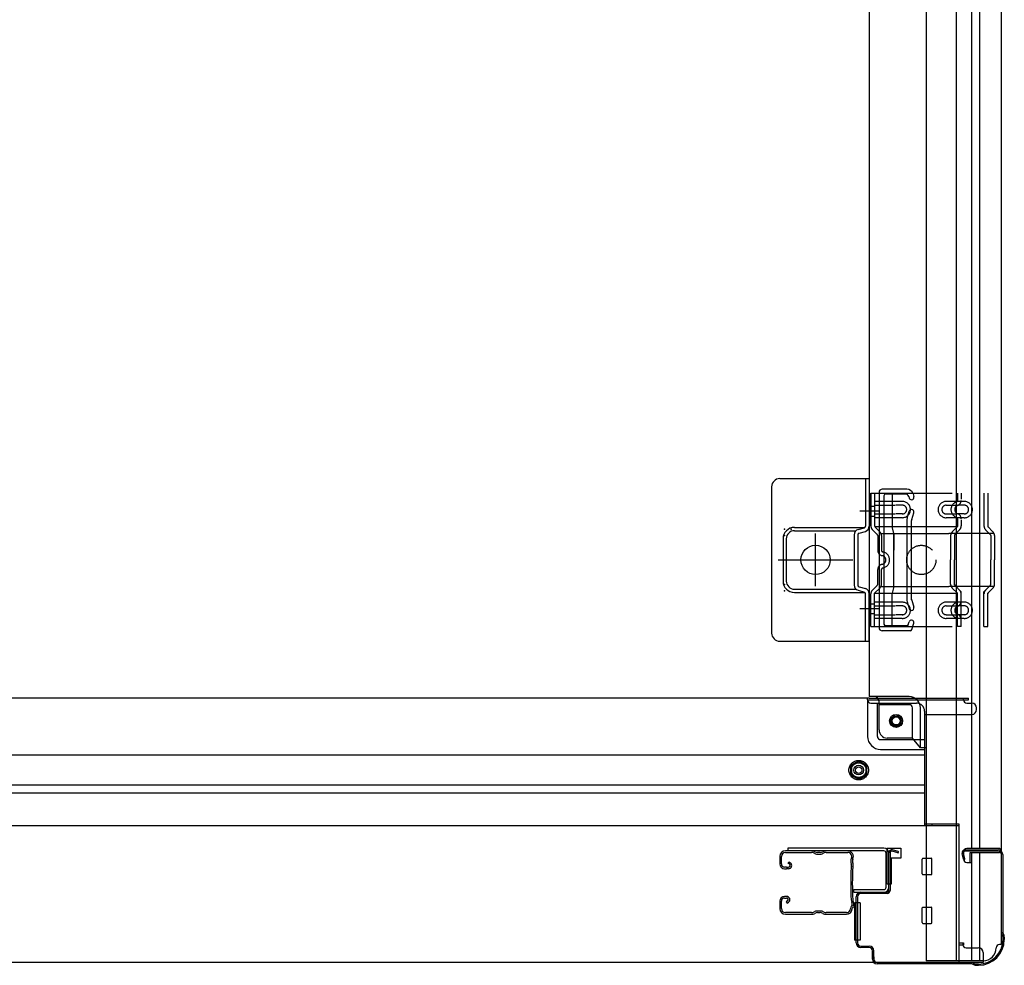
# Model space of a CAD drawing. Extents: x 542 to 20478, y 217 to 14052.
# Drawn here: x 7691 to 8297, y 3039 to 3620 of the extents above; entities that cross this region are included whole.
import ezdxf

# ---------------------------------------------------------------- set-up
doc = ezdxf.new("R2010")
doc.units = 0
doc.header["$LTSCALE"] = 50
doc.header["$MEASUREMENT"] = 0
for name, pattern in [('1PL-2', [4, 2.5, -0.5, 0.5, -0.5]), ('HIDE-M', [2, 1, -1]), ('TENSEN-', [0.6, 0.2, -0.4])]:
    doc.linetypes.add(name, pattern=pattern)
for name, color, linetype in [('U1', 3, 'CONTINUOUS'), ('サイドレ-ル', 3, 'CONTINUOUS'), ('サイドレール取付板', 6, 'CONTINUOUS'), ('下枠側', 2, 'CONTINUOUS'), ('下枠前', 3, 'CONTINUOUS'), ('内アンカー金具A', 6, 'HIDE-M'), ('内アンカー金具L', 6, 'CONTINUOUS'), ('柱前', 3, 'CONTINUOUS')]:
    doc.layers.add(name, color=color, linetype=linetype)

msp = doc.modelspace()

# ---------------------------------------------------------------- linework, layer by layer
at = {"layer": 'U1', "color": 3}
for p, q in [((8224.56, 3110.91), (8233.06, 3110.91)), ((8224.56, 3088.91), (8224.56, 3110.91)), ((8224.56, 3110.91), (8233.06, 3110.91)), ((8224.56, 3088.91), (8224.56, 3110.91)), ((8233.06, 3110.91), (8233.06, 3104.91)), ((8233.06, 3110.91), (8233.06, 3104.91)), ((8233.06, 3104.91), (8227.06, 3104.91)), ((8227.06, 3104.91), (8227.06, 3088.91)), ((8233.06, 3104.91), (8227.06, 3104.91)), ((8227.06, 3104.91), (8227.06, 3088.91)), ((8233.05, 3108.91), (8233.05, 3107.41)), ((8233.05, 3108.91), (8233.05, 3107.41)), ((8227.06, 3088.91), (8224.56, 3088.91)), ((8227.06, 3088.91), (8224.56, 3088.91)), ((8208.06, 3077.41), (8204.56, 3077.41)), ((8204.56, 3077.41), (8204.56, 3054.41)), ((8208.06, 3077.41), (8204.56, 3077.41)), ((8204.56, 3077.41), (8204.56, 3054.41)), ((8208.06, 3077.41), (8208.06, 3054.41)), ((8208.06, 3077.41), (8208.06, 3054.41)), ((8208.06, 3054.41), (8204.56, 3054.41)), ((8208.06, 3054.41), (8204.56, 3054.41))]:
    msp.add_line(p, q, dxfattribs=at)
at = {"layer": 'サイドレ-ル'}
for p, q in [((8158.56, 3105.81), (8158.56, 3101.31)), ((8158.56, 3105.81), (8158.56, 3101.31)), ((8159.56, 3101.31), (8159.56, 3105.81)), ((8159.56, 3101.31), (8159.56, 3105.81)), ((8178.06, 3109.31), (8162.06, 3109.31)), ((8178.06, 3109.31), (8162.06, 3109.31)), ((8162.06, 3108.31), (8178.06, 3108.31)), ((8162.06, 3108.31), (8178.06, 3108.31)), ((8183.45, 3108.31), (8181.66, 3108.31)), ((8183.45, 3108.31), (8181.66, 3108.31)), ((8181.66, 3107.31), (8183.45, 3107.31)), ((8181.66, 3107.31), (8183.45, 3107.31)), ((8187.06, 3108.31), (8200.3, 3108.31)), ((8162.76, 3099.31), (8161.56, 3099.31)), ((8162.76, 3099.31), (8161.56, 3099.31)), ((8161.56, 3098.31), (8162.76, 3098.31)), ((8161.56, 3098.31), (8162.76, 3098.31)), ((8162.76, 3099.31), (8163.96, 3099.31)), ((8162.76, 3099.31), (8163.96, 3099.31)), ((8163.96, 3098.31), (8162.76, 3098.31)), ((8163.96, 3098.31), (8162.76, 3098.31)), ((8163.63, 3101.76), (8164.2, 3102.58)), ((8163.63, 3101.76), (8164.2, 3102.58)), ((8164.53, 3101.13), (8163.63, 3101.76)), ((8164.53, 3101.13), (8163.63, 3101.76)), ((8164.2, 3102.58), (8165.1, 3101.95)), ((8164.2, 3102.58), (8165.1, 3101.95)), ((8162.76, 3081.31), (8161.56, 3081.31)), ((8162.76, 3081.31), (8161.56, 3081.31)), ((8161.56, 3080.31), (8162.76, 3080.31)), ((8161.56, 3080.31), (8162.76, 3080.31)), ((8158.56, 3078.31), (8158.56, 3073.81)), ((8158.56, 3078.31), (8158.56, 3073.81)), ((8159.56, 3073.81), (8159.56, 3078.31)), ((8159.56, 3073.81), (8159.56, 3078.31)), ((8163.33, 3078.49), (8162.43, 3077.86)), ((8163.33, 3078.49), (8162.43, 3077.86)), ((8162.43, 3077.86), (8163, 3077.04)), ((8162.43, 3077.86), (8163, 3077.04)), ((8163, 3077.04), (8163.9, 3077.67)), ((8163, 3077.04), (8163.9, 3077.67)), ((8178.06, 3071.31), (8162.06, 3071.31)), ((8178.06, 3071.31), (8162.06, 3071.31)), ((8162.06, 3070.31), (8178.06, 3070.31)), ((8162.06, 3070.31), (8178.06, 3070.31)), ((8183.45, 3072.31), (8181.66, 3072.31)), ((8183.45, 3072.31), (8181.66, 3072.31)), ((8181.66, 3071.31), (8183.45, 3071.31)), ((8181.66, 3071.31), (8183.45, 3071.31)), ((8199.56, 3071.31), (8187.06, 3071.31)), ((8199.56, 3071.31), (8187.06, 3071.31)), ((8187.06, 3070.31), (8199.56, 3070.31)), ((8187.06, 3070.31), (8199.56, 3070.31)), ((8202.06, 3073.77), (8202.05, 3073.67))]:
    msp.add_line(p, q, dxfattribs=at)
for centre, radius, start, end in [((8162.06, 3105.81), 3.5, 90, 180), ((8162.06, 3105.81), 3.5, 90, 180), ((8162.06, 3105.81), 2.5, 90, 180), ((8162.06, 3105.81), 2.5, 90, 180), ((8178.06, 3105.31), 4, 58.99728, 90), ((8178.06, 3105.31), 4, 58.99728, 90), ((8178.06, 3105.31), 3, 58.99728, 90), ((8178.06, 3105.31), 3, 58.99728, 90), ((8181.66, 3111.31), 4, 238.99728, 270), ((8181.66, 3111.31), 4, 238.99728, 270), ((8181.66, 3111.31), 3, 238.99728, 270), ((8181.66, 3111.31), 3, 238.99728, 270), ((8183.45, 3111.31), 3, 270, 301.00272), ((8183.45, 3111.31), 3, 270, 301.00272), ((8183.45, 3111.31), 4, 270, 301.00272), ((8183.45, 3111.31), 4, 270, 301.00272), ((8187.06, 3105.31), 4, 90, 121.00272), ((8187.06, 3105.31), 4, 90, 121.00272), ((8187.06, 3105.31), 3, 90, 121.00272), ((8187.06, 3105.31), 3, 90, 121.00272), ((8200.3, 3105.81), 3.5, 334.36103, 90), ((8200.3, 3105.81), 2.5, 334.36103, 90), ((8206.16, 3103), 4, 154.36103, 179.76044), ((8161.56, 3101.31), 3, 180, 270), ((8161.56, 3101.31), 3, 180, 270), ((8161.56, 3101.31), 2, 180, 270), ((8161.56, 3101.31), 2, 180, 270), ((8163.96, 3100.31), 2, 270, 55), ((8163.96, 3100.31), 2, 270, 55), ((8163.96, 3100.31), 1, 270, 55), ((8163.96, 3100.31), 1, 270, 55), ((8206.16, 3103), 4, 179.76044, 203.55646), ((8412.16, 3089.81), 210, 177.52609, 182.92762), ((8206.35, 3098.7), 4, 161.5619, 177.52609), ((8200.66, 3100.6), 2, 341.5619, 23.55646), ((8206.16, 3103), 3, 154.36103, 179.76044), ((8206.16, 3103), 3, 179.76044, 203.55646), ((8374.8, 3088.78), 171.65, 176.36946, 183.22155), ((8200.66, 3100.6), 3, 341.5619, 23.55646), ((8161.56, 3078.31), 3, 90, 180), ((8161.56, 3078.31), 3, 90, 180), ((8161.56, 3078.31), 2, 90, 180), ((8161.56, 3078.31), 2, 90, 180), ((8162.76, 3079.31), 2, 305, 90), ((8162.76, 3079.31), 2, 305, 90), ((8162.76, 3079.31), 1, 305, 90), ((8162.76, 3079.31), 1, 305, 90), ((8206.51, 3073.07), 4.5, 146.88391, 171.15622), ((8206.42, 3079.29), 4, 182.92762, 206.51596), ((8201.06, 3076.61), 2, 327.18208, 26.51596), ((8206.51, 3073.07), 3.5, 146.88391, 171.15622), ((8206.42, 3079.29), 3, 182.92762, 206.51596), ((8201.06, 3076.61), 3, 327.18208, 26.51596), ((8162.06, 3073.81), 3.5, 180, 270), ((8162.06, 3073.81), 3.5, 180, 270), ((8162.06, 3073.81), 2.5, 180, 270), ((8162.06, 3073.81), 2.5, 180, 270), ((8178.06, 3074.31), 3, 270, 301.00272), ((8178.06, 3074.31), 3, 270, 301.00272), ((8178.06, 3074.31), 4, 270, 301.00272), ((8178.06, 3074.31), 4, 270, 301.00272), ((8181.66, 3068.31), 4, 90, 121.00272), ((8181.66, 3068.31), 4, 90, 121.00272), ((8181.66, 3068.31), 3, 90, 121.00272), ((8181.66, 3068.31), 3, 90, 121.00272), ((8183.45, 3068.31), 4, 58.99728, 90), ((8183.45, 3068.31), 4, 58.99728, 90), ((8183.45, 3068.31), 3, 58.99728, 90), ((8183.45, 3068.31), 3, 58.99728, 90), ((8187.06, 3074.31), 4, 238.99728, 270), ((8187.06, 3074.31), 4, 238.99728, 270), ((8187.06, 3074.31), 3, 238.99728, 270), ((8187.06, 3074.31), 3, 238.99728, 270), ((8199.56, 3073.81), 2.5, 270, 356.72417), ((8199.56, 3073.81), 3.5, 270, 356.72417)]:
    msp.add_arc(centre, radius, start, end, dxfattribs=at)
at = {"layer": 'サイドレール取付板', "color": 6}
for p, q in [((8222.56, 3110.91), (8163.56, 3110.91)), ((8163.56, 3110.91), (8163.56, 3109.31)), ((8222.51, 3109.31), (8163.56, 3109.31)), ((8223.91, 3086.91), (8223.91, 3107.91)), ((8225.56, 3086.91), (8225.56, 3107.91)), ((8204.06, 3083.91), (8204.06, 3085.51)), ((8204.06, 3085.51), (8222.51, 3085.51)), ((8204.06, 3083.91), (8222.56, 3083.91))]:
    msp.add_line(p, q, dxfattribs=at)
at = {"layer": 'サイドレール取付板'}
msp.add_line((8200.3, 3109.31), (8187.06, 3109.31), dxfattribs=at)
at = {"layer": 'サイドレール取付板', "color": 6}
for centre, radius, start, end in [((8222.56, 3107.91), 3, 0, 90), ((8222.51, 3107.91), 1.4, 0, 90), ((8222.51, 3086.91), 1.4, 270, 0), ((8222.56, 3086.91), 3, 270, 0)]:
    msp.add_arc(centre, radius, start, end, dxfattribs=at)
at = {"layer": '下枠側'}
for p, q in [((8248.56, 4199.21), (8248.56, 3041.71)), ((8267.06, 4199.21), (8267.06, 3041.71)), ((8294.56, 4189.21), (8294.56, 3051.71)), ((8276.56, 3110.71), (8276.56, 4130.21)), ((8281.56, 3110.71), (8281.56, 4130.21)), ((8213.56, 4118.21), (8213.56, 3204.21)), ((8219.56, 3329.71), (8219.56, 3246.71)), ((8236.62, 3331.71), (8221.56, 3331.71)), ((8235.89, 3328.71), (8223.56, 3328.71)), ((8240.44, 3328.91), (8240.99, 3327.16)), ((8222.56, 3327.71), (8222.56, 3248.71)), ((8237.79, 3327.31), (8238.12, 3326.26)), ((8236.79, 3313.91), (8238.12, 3318.16)), ((8239.65, 3313.01), (8240.99, 3317.26)), ((8236.56, 3312.41), (8236.56, 3263.68)), ((8239.56, 3263.68), (8239.56, 3312.41)), ((8236.79, 3262.52), (8238.12, 3258.26)), ((8239.65, 3263.42), (8240.99, 3259.16)), ((8237.57, 3248.41), (8238.12, 3250.16)), ((8239.06, 3244.71), (8221.56, 3244.71)), ((8237.06, 3247.71), (8223.56, 3247.71)), ((8239.78, 3245.41), (8240.99, 3249.26)), ((8216.06, 3204.21), (8213.56, 3204.21)), ((8238.06, 3204.21), (8213.56, 3204.21)), ((8219.56, 3183.71), (8219.56, 3201.21)), ((8238.06, 3199.21), (8219.56, 3199.21)), ((8240.06, 3178.71), (8240.06, 3197.21)), ((8245.06, 3172.71), (8245.06, 3197.21)), ((8240.06, 3178.71), (8224.56, 3178.71)), ((8245.06, 3172.71), (8240.06, 3178.71)), ((8248.56, 3172.71), (8245.06, 3172.71)), ((8293.56, 3110.71), (8273.56, 3110.71)), ((8271.56, 3108.71), (8271.56, 3104.21)), ((8275.56, 3108.21), (8293.56, 3108.21)), ((8275.56, 3102.21), (8275.56, 3108.21)), ((8275.56, 3102.21), (8275.56, 3108.21)), ((8276.56, 3041.71), (8276.56, 3108.21)), ((8276.56, 3102.21), (8276.56, 3108.21)), ((8276.56, 3102.21), (8276.56, 3108.21)), ((8281.56, 3041.71), (8281.56, 3108.21)), ((8294.56, 3109.21), (8294.56, 3109.71)), ((8273.56, 3102.21), (8276.56, 3102.21)), ((8294.56, 3051.71), (8293.56, 3051.71)), ((8283.56, 3041.71), (8248.56, 3041.71))]:
    msp.add_line(p, q, dxfattribs=at)
msp.add_circle((8230.06, 3189.21), 4, dxfattribs=at)
for centre, radius, start, end in [((8221.56, 3329.71), 2, 90, 180), ((8223.56, 3327.71), 1, 90, 180), ((8235.89, 3326.71), 2, 17.4576, 90), ((8236.62, 3327.71), 4, 17.4576, 90), ((8239.56, 3326.71), 1.5, 197.4576, 270), ((8239.56, 3326.71), 1.5, 270, 17.4576), ((8239.56, 3317.71), 1.5, 90, 162.5424), ((8239.56, 3317.71), 1.5, 342.5424, 90), ((8241.56, 3312.41), 5, 162.5424, 179.99952), ((8241.56, 3312.41), 2, 162.5424, 180), ((8240.56, 3312.56), 1, 162.5424, 180), ((8240.56, 3312.56), 1, 162.5424, 180), ((8241.56, 3264.02), 5, 180.00048, 197.4576), ((8241.56, 3264.02), 2, 180, 197.4576), ((8239.56, 3258.71), 1.5, 197.4576, 270), ((8239.56, 3258.71), 1.5, 270, 17.4576), ((8239.56, 3249.71), 1.5, 90, 162.5424), ((8239.56, 3249.71), 1.5, 342.5424, 90), ((8221.56, 3246.71), 2, 180, 270), ((8223.56, 3248.71), 1, 180, 270), ((8236.62, 3248.71), 1, 270, 342.5424), ((8238.82, 3245.71), 1, 270, 342.5424), ((8216.56, 3201.21), 3, 0, 90), ((8238.06, 3197.21), 7, 0, 90), ((8238.06, 3197.21), 2, 0, 90), ((8224.56, 3183.71), 5, 180, 270), ((8273.56, 3108.71), 2, 90, 180), ((8293.56, 3109.71), 1, 0, 90), ((8293.56, 3109.21), 1, 270, 0), ((8273.56, 3104.21), 2, 180, 270), ((8293.56, 3049.71), 2, 90, 180), ((8283.56, 3049.71), 8, 270, 0)]:
    msp.add_arc(centre, radius, start, end, dxfattribs=at)
at = {"layer": '下枠前'}
for p, q in [((8213.56, 3203.21), (6515.06, 3203.21)), ((8212.56, 3202.21), (8212.56, 3203.21)), ((8212.56, 3202.21), (8274.56, 3202.21)), ((8212.56, 3202.01), (8212.56, 3179.71)), ((8213.56, 3203.21), (8274.56, 3203.21)), ((8271.56, 3202.21), (8271.56, 3203.21)), ((8274.56, 3202.21), (8274.56, 3203.21)), ((8214.56, 3200.21), (8242.56, 3200.21)), ((8218.56, 3179.71), (8218.56, 3200.21)), ((8247.56, 3195.21), (8247.56, 3124.71)), ((8273.56, 3200.21), (8276.56, 3200.21)), ((8279.56, 3196.21), (8279.56, 3197.21)), ((8247.56, 3193.21), (8276.56, 3193.21)), ((8220.56, 3177.71), (8247.56, 3177.71)), ((8220.56, 3171.71), (8247.56, 3171.71)), ((8247.56, 3168.21), (6481.06, 3168.21)), ((8207.06, 3164.74), (8202.06, 3161.85)), ((8202.06, 3161.85), (8202.06, 3156.08)), ((8212.06, 3161.85), (8207.06, 3164.74)), ((8212.06, 3156.08), (8212.06, 3161.85)), ((8202.06, 3156.08), (8207.06, 3153.19)), ((8207.06, 3153.19), (8212.06, 3156.08)), ((8247.56, 3149.71), (6481.06, 3149.71)), ((8247.56, 3144.71), (6481.06, 3144.71)), ((8268.56, 3124.71), (6460.06, 3124.71)), ((8247.56, 3125.91), (8268.56, 3125.91)), ((8247.56, 3125.91), (8268.56, 3125.91)), ((8252.06, 3125.91), (8252.06, 3124.71)), ((8268.56, 3125.91), (8268.56, 3040.71)), ((8268.56, 3125.91), (8268.56, 3040.71)), ((8246.56, 3104.71), (8251.56, 3104.71)), ((8246.56, 3104.71), (8251.56, 3104.71)), ((8246.56, 3104.71), (8248.56, 3104.71)), ((8246.56, 3104.71), (8248.56, 3104.71)), ((8246.56, 3104.71), (8251.56, 3104.71)), ((8246.56, 3104.71), (8251.56, 3104.71)), ((8246.06, 3095.21), (8246.06, 3104.21)), ((8246.06, 3095.21), (8246.06, 3104.21)), ((8246.06, 3095.21), (8246.06, 3104.21)), ((8252.06, 3095.21), (8252.06, 3104.21)), ((8252.06, 3095.21), (8252.06, 3104.21)), ((8246.56, 3094.71), (8251.56, 3094.71)), ((8246.56, 3094.71), (8248.56, 3094.71)), ((8246.56, 3094.71), (8251.56, 3094.71)), ((8246.06, 3065.21), (8246.06, 3074.21)), ((8246.06, 3065.21), (8246.06, 3074.21)), ((8246.56, 3074.71), (8251.56, 3074.71)), ((8246.56, 3074.71), (8251.56, 3074.71)), ((8252.06, 3065.21), (8252.06, 3074.21)), ((8252.06, 3065.21), (8252.06, 3074.21)), ((8246.56, 3064.71), (8251.56, 3064.71)), ((8246.56, 3064.71), (8251.56, 3064.71)), ((8268.56, 3052.71), (8271.06, 3052.71)), ((8268.56, 3052.71), (8271.56, 3052.71)), ((8268.56, 3051.51), (8271.07, 3051.51)), ((8268.56, 3051.51), (8271.56, 3051.51)), ((8271.06, 3052.71), (8271.06, 3051.71)), ((8271.56, 3052.71), (8271.56, 3051.51)), ((8273.06, 3049.71), (8280.56, 3049.71)), ((8283.56, 3046.71), (8283.56, 3040.71)), ((8283.56, 3040.71), (6445.06, 3040.71)), ((8268.56, 3041.91), (8283.56, 3041.91))]:
    msp.add_line(p, q, dxfattribs=at)
at = {"layer": '下枠前', "color": 6, "linetype": 'HIDE-M'}
for p, q in [((8207.06, 3164.16), (8202.56, 3161.56)), ((8202.56, 3161.56), (8202.56, 3156.37)), ((8211.56, 3161.56), (8207.06, 3164.16)), ((8211.56, 3156.37), (8211.56, 3161.56)), ((8202.56, 3156.37), (8207.06, 3153.77)), ((8207.06, 3153.77), (8211.56, 3156.37))]:
    msp.add_line(p, q, dxfattribs=at)
for centre, radius in [((8230.06, 3189.21), 3.7), ((8207.06, 3158.96), 6), ((8207.06, 3158.96), 4.5)]:
    msp.add_circle(centre, radius, dxfattribs=at)
at = {"layer": '下枠前', "color": 4}
for centre in [(8230.06, 3189.21), (8207.06, 3158.96)]:
    msp.add_circle(centre, 3, dxfattribs=at)
at = {"layer": '下枠前'}
for centre, radius in [((8230.06, 3189.21), 2.5), ((8207.06, 3158.96), 2)]:
    msp.add_circle(centre, radius, dxfattribs=at)
for centre, radius, start, end in [((8214.56, 3202.21), 2, 180, 270), ((8273.56, 3202.21), 2, 180, 270), ((8242.56, 3195.21), 5, 0, 90), ((8276.56, 3197.21), 3, 0, 90), ((8276.56, 3196.21), 3, 270, 0), ((8220.56, 3179.71), 8, 180, 270), ((8220.56, 3179.71), 2, 180, 270), ((8246.56, 3104.21), 0.5, 90, 180), ((8246.56, 3104.21), 0.5, 90, 180), ((8246.56, 3104.21), 0.5, 90, 180), ((8246.56, 3104.21), 0.5, 90, 180), ((8251.56, 3104.21), 0.5, 0, 90), ((8251.56, 3104.21), 0.5, 0, 90), ((8246.56, 3095.21), 0.5, 180, 270), ((8246.56, 3095.21), 0.5, 180, 270), ((8246.56, 3095.21), 0.5, 180, 270), ((8251.56, 3095.21), 0.5, 270, 0), ((8251.56, 3095.21), 0.5, 270, 0), ((8246.56, 3074.21), 0.5, 90, 180), ((8246.56, 3074.21), 0.5, 90, 180), ((8251.56, 3074.21), 0.5, 0, 90), ((8251.56, 3074.21), 0.5, 0, 90), ((8246.56, 3065.21), 0.5, 180, 270), ((8246.56, 3065.21), 0.5, 180, 270), ((8251.56, 3065.21), 0.5, 270, 0), ((8251.56, 3065.21), 0.5, 270, 0), ((8273.06, 3051.71), 2, 180, 270), ((8280.56, 3046.71), 3, 0, 90)]:
    msp.add_arc(centre, radius, start, end, dxfattribs=at)
at = {"layer": '内アンカー金具A'}
for p, q in [((8214.56, 3329.21), (8286.36, 3329.21)), ((8214.56, 3309.13), (8214.56, 3329.21)), ((8214.56, 3329.21), (8214.56, 3309.13)), ((8216.86, 3329.21), (8216.86, 3309.13)), ((8227.56, 3329.21), (8227.56, 3308.71)), ((8267.76, 3329.21), (8267.76, 3324.87)), ((8270.06, 3329.21), (8270.06, 3325.58)), ((8284.06, 3329.21), (8284.06, 3309.13)), ((8286.36, 3329.21), (8286.36, 3308.71)), ((8233.86, 3324.21), (8216.86, 3324.21)), ((8271.96, 3324.18), (8260.86, 3324.18)), ((8216.86, 3321.91), (8229.38, 3321.91)), ((8216.86, 3316.51), (8229.38, 3316.51)), ((8234.04, 3321.91), (8229.81, 3321.91)), ((8234.04, 3316.51), (8229.81, 3316.51)), ((8260.85, 3316.48), (8267.49, 3316.48)), ((8260.86, 3321.88), (8267.49, 3321.88)), ((8271.95, 3321.88), (8267.93, 3321.88)), ((8271.95, 3316.48), (8267.93, 3316.48)), ((8233.86, 3314.21), (8216.86, 3314.21)), ((8271.95, 3314.18), (8260.86, 3314.18)), ((8267.76, 3313.56), (8267.76, 3308.71)), ((8270.06, 3312.84), (8270.06, 3309.13)), ((8215.52, 3306.79), (8218.46, 3303.85)), ((8216.95, 3308.71), (8286.45, 3308.71)), ((8217.15, 3308.42), (8220.09, 3305.48)), ((8221.06, 3304.51), (8262.44, 3304.51)), ((8228.66, 3304.51), (8227.56, 3308.71)), ((8228.66, 3304.51), (8228.66, 3294.13)), ((8228.66, 3271.91), (8228.66, 3304.51)), ((8290.26, 3304.51), (8262.44, 3304.51)), ((8267.76, 3308.71), (8264.52, 3305.48)), ((8269.09, 3306.79), (8266.15, 3303.85)), ((8285.02, 3306.79), (8287.96, 3303.85)), ((8286.36, 3308.71), (8289.59, 3305.48)), ((8218.76, 3303.15), (8218.76, 3294.13)), ((8221.06, 3303.15), (8221.06, 3294.13)), ((8263.56, 3303.15), (8263.56, 3288.21)), ((8265.86, 3303.15), (8265.86, 3288.21)), ((8288.26, 3303.15), (8288.26, 3288.21)), ((8290.56, 3303.15), (8290.56, 3288.21)), ((8263.56, 3273.28), (8263.56, 3288.21)), ((8265.86, 3272.87), (8265.86, 3288.21)), ((8288.26, 3272.87), (8288.26, 3288.21)), ((8290.56, 3273.28), (8290.56, 3288.21)), ((8218.76, 3273.28), (8218.76, 3282.3)), ((8221.06, 3273.28), (8221.06, 3282.3)), ((8215.52, 3269.63), (8218.46, 3272.57)), ((8216.86, 3267.71), (8220.09, 3270.95)), ((8221.06, 3271.91), (8262.44, 3271.91)), ((8228.66, 3271.91), (8227.56, 3267.71)), ((8290.26, 3271.91), (8262.44, 3271.91)), ((8267.76, 3267.71), (8264.52, 3270.95)), ((8270.06, 3268.67), (8265.86, 3272.87)), ((8270.06, 3247.21), (8270.06, 3268.67)), ((8284.06, 3268.67), (8288.26, 3272.87)), ((8284.06, 3247.21), (8284.06, 3268.67)), ((8286.36, 3267.71), (8289.59, 3270.95)), ((8214.56, 3247.21), (8214.56, 3267.3)), ((8214.56, 3247.21), (8214.56, 3267.3)), ((8216.86, 3247.21), (8216.86, 3267.71)), ((8216.86, 3267.71), (8286.45, 3267.71)), ((8233.86, 3262.21), (8216.86, 3262.21)), ((8227.56, 3247.21), (8227.56, 3267.71)), ((8271.95, 3262.25), (8260.86, 3262.25)), ((8267.76, 3247.21), (8267.76, 3267.71)), ((8286.36, 3247.21), (8286.36, 3267.71)), ((8216.58, 3257.21), (8216.58, 3257.21)), ((8216.86, 3259.91), (8229.38, 3259.91)), ((8234.04, 3259.91), (8229.81, 3259.91)), ((8260.85, 3259.95), (8267.49, 3259.95)), ((8271.95, 3259.95), (8267.93, 3259.95)), ((8216.86, 3254.51), (8229.38, 3254.51)), ((8233.86, 3252.21), (8216.86, 3252.21)), ((8234.04, 3254.51), (8229.81, 3254.51)), ((8260.86, 3254.55), (8267.49, 3254.55)), ((8271.96, 3252.25), (8260.86, 3252.25)), ((8271.95, 3254.55), (8267.93, 3254.55)), ((8214.56, 3247.21), (8286.36, 3247.21)), ((8214.56, 3247.21), (8216.86, 3247.21)), ((8270.06, 3247.21), (8267.76, 3247.21)), ((8284.06, 3247.21), (8286.36, 3247.21))]:
    msp.add_line(p, q, dxfattribs=at)
at = {"layer": '内アンカー金具A', "linetype": 'TENSEN-'}
for p, q in [((8214.56, 3321.21), (8216.86, 3321.21)), ((8214.56, 3321.21), (8216.86, 3321.21)), ((8214.56, 3315.21), (8216.86, 3315.21)), ((8214.56, 3315.21), (8216.86, 3315.21)), ((8214.56, 3261.21), (8216.86, 3261.21)), ((8214.56, 3255.21), (8216.86, 3255.21))]:
    msp.add_line(p, q, dxfattribs=at)
at = {"layer": '内アンカー金具A'}
msp.add_circle((8245.56, 3288.21), 9, dxfattribs=at)
for centre, radius, start, end in [((8233.86, 3319.21), 5, 0, 90), ((8260.86, 3319.18), 5, 90, 180), ((8268.76, 3319.21), 5, 109.47122, 250.52878), ((8266.76, 3324.87), 1, 289.47122, 0), ((8266.76, 3324.87), 3.3, 289.47122, 0), ((8271.95, 3319.18), 5, 0, 90), ((8233.86, 3319.21), 2.7, 0, 90), ((8233.86, 3319.21), 5, 270, 0), ((8233.86, 3319.21), 2.7, 270, 0), ((8260.86, 3319.18), 5, 180, 270), ((8260.86, 3319.18), 2.7, 90, 180), ((8260.86, 3319.18), 2.7, 180, 270), ((8268.76, 3319.21), 2.7, 109.47122, 250.52878), ((8266.76, 3313.56), 3.3, 0, 70.52878), ((8271.95, 3319.18), 2.7, 0, 90), ((8271.95, 3319.18), 5, 270, 0), ((8271.95, 3319.18), 2.7, 270, 0), ((8266.76, 3313.56), 1, 0, 70.52878), ((8217.86, 3309.13), 3.3, 180, 225), ((8217.86, 3309.13), 1, 180, 225), ((8217.76, 3303.15), 3.3, 0, 45), ((8266.86, 3303.15), 3.3, 135, 180), ((8266.76, 3309.13), 1, 315, 0), ((8266.76, 3309.13), 3.3, 315, 0), ((8287.36, 3309.13), 3.3, 180, 225), ((8287.36, 3309.13), 1, 180, 225), ((8287.26, 3303.15), 3.3, 0, 45), ((8217.76, 3303.15), 1, 0, 45), ((8266.86, 3303.15), 1, 135, 180), ((8287.26, 3303.15), 1, 0, 45), ((8222.06, 3294.13), 3.3, 180, 260.40593), ((8222.06, 3294.13), 1, 180, 260.40593), ((8221.06, 3288.21), 5, 279.59407, 80.40593), ((8221.06, 3288.21), 2.7, 279.59407, 80.40593), ((8221.06, 3288.21), 2.7, 314.39217, 45.60783), ((8221.06, 3288.21), 2.7, 314.39217, 45.60783), ((8222.06, 3282.3), 3.3, 99.59407, 180), ((8222.06, 3282.3), 1, 99.59407, 180), ((8217.86, 3267.3), 3.3, 135, 180), ((8217.86, 3267.3), 1, 135, 180), ((8217.76, 3273.28), 1, 315, 0), ((8217.76, 3273.28), 3.3, 315, 0), ((8266.86, 3273.28), 3.3, 180, 225), ((8266.86, 3273.28), 1, 180, 225), ((8266.76, 3267.3), 1, 0, 45), ((8266.76, 3267.3), 3.3, 0, 45), ((8287.36, 3267.3), 3.3, 135, 180), ((8287.36, 3267.3), 1, 135, 180), ((8287.26, 3273.28), 1, 315, 0), ((8287.26, 3273.28), 3.3, 315, 0), ((8233.86, 3257.21), 5, 0, 90), ((8260.86, 3257.25), 5, 90, 180), ((8268.76, 3257.21), 5, 109.47122, 250.52878), ((8266.76, 3262.87), 1, 289.47122, 0), ((8266.76, 3262.87), 3.3, 289.47122, 0), ((8271.95, 3257.25), 5, 0, 90), ((8233.86, 3257.21), 2.7, 0, 90), ((8233.86, 3257.21), 5, 270, 0), ((8233.86, 3257.21), 2.7, 270, 0), ((8260.86, 3257.25), 5, 180, 270), ((8260.86, 3257.25), 2.7, 90, 180), ((8260.86, 3257.25), 2.7, 180, 270), ((8268.76, 3257.21), 2.7, 109.47122, 250.52878), ((8271.95, 3257.25), 2.7, 0, 90), ((8271.95, 3257.25), 5, 270, 0), ((8271.95, 3257.25), 2.7, 270, 0), ((8266.76, 3251.56), 1, 0, 70.52878), ((8266.76, 3251.56), 3.3, 0, 70.52878)]:
    msp.add_arc(centre, radius, start, end, dxfattribs=at)
at = {"layer": '内アンカー金具L'}
for p, q in [((8158.56, 3338.21), (8213.56, 3338.21)), ((8185.86, 3338.21), (8206.26, 3338.21)), ((8211.26, 3338.21), (8211.26, 3308.97)), ((8213.56, 3338.21), (8213.56, 3308.97)), ((8153.56, 3333.21), (8153.56, 3243.21)), ((8167.56, 3308.21), (8210.91, 3308.21)), ((8167.56, 3306.21), (8205.39, 3306.21)), ((8206.65, 3306.9), (8210.53, 3308.01)), ((8207.28, 3304.69), (8211.16, 3305.79)), ((8213.5, 3308.21), (8213.56, 3308.21)), ((8160.56, 3301.21), (8160.56, 3275.21)), ((8162.56, 3301.21), (8162.56, 3275.21)), ((8204.26, 3303.72), (8204.26, 3272.7)), ((8206.56, 3303.72), (8206.56, 3272.7)), ((8167.56, 3270.21), (8205.39, 3270.21)), ((8167.56, 3268.21), (8210.91, 3268.21)), ((8206.65, 3269.53), (8210.53, 3268.42)), ((8207.28, 3271.74), (8211.16, 3270.63)), ((8213.5, 3268.21), (8213.56, 3268.21)), ((8211.26, 3238.21), (8211.26, 3267.46)), ((8213.56, 3238.21), (8213.56, 3267.46)), ((8158.56, 3238.21), (8213.56, 3238.21))]:
    msp.add_line(p, q, dxfattribs=at)
at = {"layer": '内アンカー金具L', "linetype": '1PL-2'}
for p, q in [((8219.31, 3318.21), (8207.8, 3318.21)), ((8180.56, 3272.04), (8180.56, 3304.39)), ((8157.55, 3288.21), (8203.56, 3288.21)), ((8219.31, 3258.21), (8207.8, 3258.21)), ((8219.31, 3258.21), (8207.8, 3258.21))]:
    msp.add_line(p, q, dxfattribs=at)
at = {"layer": '内アンカー金具L'}
msp.add_circle((8180.56, 3288.21), 9, dxfattribs=at)
for centre, radius, start, end in [((8158.56, 3333.21), 5, 90, 180), ((8167.56, 3301.21), 7, 90, 180), ((8167.56, 3301.21), 5, 90, 180), ((8207.56, 3303.72), 3.3, 105.9454, 180), ((8207.56, 3303.72), 1, 105.9454, 180), ((8210.26, 3308.97), 1, 285.9454, 0), ((8210.26, 3308.97), 3.3, 285.9454, 0), ((8167.56, 3275.21), 7, 180, 270), ((8167.56, 3275.21), 5, 180, 270), ((8207.56, 3272.7), 3.3, 180, 254.0546), ((8207.56, 3272.7), 1, 180, 254.0546), ((8210.26, 3267.46), 1, 0, 74.0546), ((8210.26, 3267.46), 3.3, 0, 74.0546), ((8158.56, 3243.21), 5, 180, 270)]:
    msp.add_arc(centre, radius, start, end, dxfattribs=at)
at = {"layer": '内アンカー金具L', "linetype": 'ByBlock'}
for p in [(8161.56, 3307.21), (8161.56, 3307.21), (8165.56, 3307.21), (8161.56, 3303.21), (8161.56, 3273.21), (8161.56, 3269.21)]:
    msp.add_point(p, dxfattribs=at)
at = {"layer": '柱前'}
for p, q in [((8225.56, 3084.91), (8225.56, 3108.11)), ((8226.36, 3108.11), (8226.36, 3084.91)), ((8231.05, 3108.13), (8227.62, 3109.08)), ((8231.26, 3108.9), (8227.84, 3109.85)), ((8271.57, 3104.21), (8270.62, 3107.63)), ((8272.34, 3104.42), (8271.39, 3107.85)), ((8272.36, 3109.91), (8292.76, 3109.91)), ((8292.76, 3109.11), (8272.36, 3109.11)), ((8294.76, 3059.39), (8294.76, 3107.11)), ((8295.56, 3107.11), (8295.56, 3059.39)), ((8205.56, 3052.71), (8205.56, 3081.11)), ((8206.36, 3081.11), (8206.36, 3052.71)), ((8208.36, 3083.91), (8224.56, 3083.91)), ((8224.56, 3083.11), (8208.36, 3083.11)), ((8295.05, 3058.13), (8295.54, 3057.15)), ((8295.76, 3054.71), (8295.76, 3056.25)), ((8295.77, 3058.49), (8296.26, 3057.5)), ((8296.56, 3056.25), (8296.56, 3054.71)), ((8208.36, 3050.71), (8213.56, 3050.71)), ((8213.56, 3049.91), (8208.36, 3049.91)), ((8215.56, 3042.71), (8215.56, 3047.91)), ((8216.36, 3042.71), (8216.36, 3047.91)), ((8216.36, 3044.11), (8216.36, 3042.71)), ((8218.36, 3040.71), (8276.08, 3040.71)), ((8218.36, 3040.71), (8276.08, 3040.71)), ((8276.08, 3039.91), (8218.36, 3039.91)), ((8276.98, 3039.7), (8277.96, 3039.21)), ((8277.34, 3040.42), (8278.32, 3039.92)), ((8280.76, 3039.71), (8279.22, 3039.71)), ((8279.22, 3038.91), (8280.76, 3038.91))]:
    msp.add_line(p, q, dxfattribs=at)
for centre, radius, start, end in [((8227.36, 3108.11), 1.8, 74.51544, 180), ((8227.36, 3108.11), 1, 74.51544, 180), ((8231.16, 3108.51), 0.4, 254.51544, 74.51544), ((8272.36, 3108.11), 1.8, 90, 195.48456), ((8272.36, 3108.11), 1, 90, 195.48456), ((8271.96, 3104.31), 0.4, 195.48456, 15.48456), ((8292.76, 3107.11), 2.8, 0, 90), ((8292.76, 3107.11), 2, 0, 90), ((8208.36, 3081.11), 2.8, 90, 180), ((8208.36, 3081.11), 2, 90, 180), ((8224.56, 3084.91), 1, 270, 0), ((8224.56, 3084.91), 1.8, 270, 0), ((8297.56, 3059.39), 2.8, 180, 206.56505), ((8293.76, 3056.25), 2, 0, 26.56505), ((8297.56, 3059.39), 2, 180, 206.56505), ((8293.76, 3056.25), 2.8, 0, 26.56505), ((8208.36, 3052.71), 2.8, 180, 270), ((8208.36, 3052.71), 2, 180, 270), ((8213.56, 3047.91), 2.8, 0, 90), ((8213.56, 3047.91), 2, 0, 90), ((8280.76, 3054.71), 15, 270, 0), ((8280.76, 3054.71), 15.8, 270, 0), ((8218.36, 3042.71), 2.8, 180, 270), ((8218.36, 3042.71), 2, 180, 270), ((8276.08, 3037.91), 2.8, 63.43495, 90), ((8276.08, 3037.91), 2, 63.43495, 90), ((8279.22, 3041.71), 2.8, 243.43495, 270), ((8279.22, 3041.71), 2, 243.43495, 270)]:
    msp.add_arc(centre, radius, start, end, dxfattribs=at)

doc.saveas('drawing.dxf')
